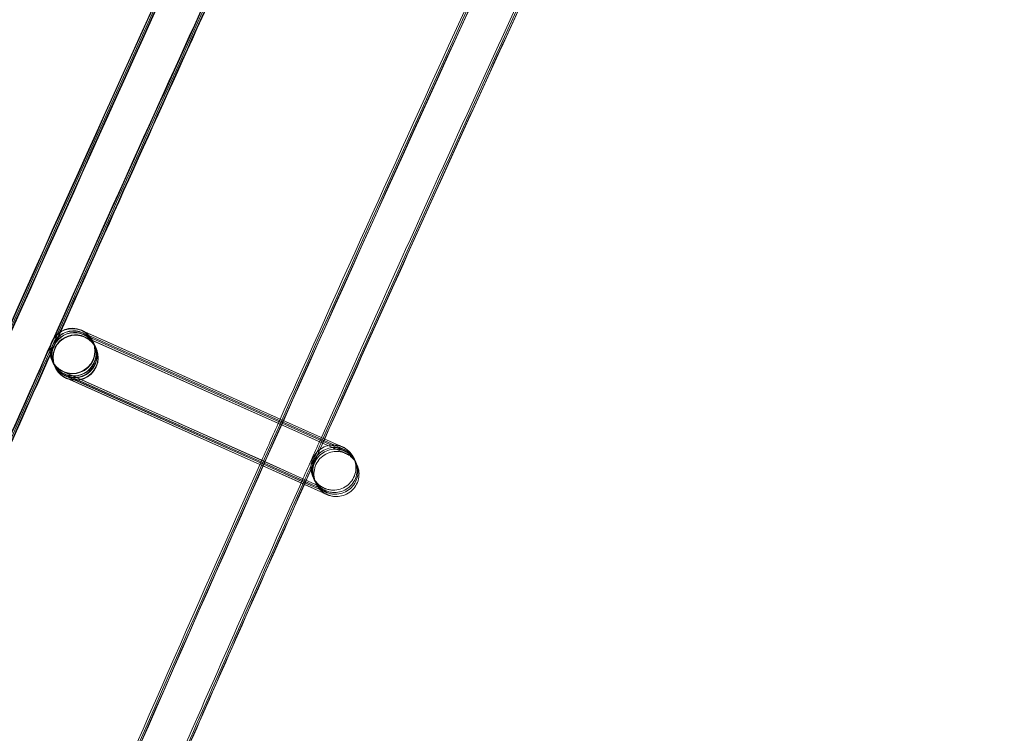
# Model space of a CAD drawing. Units: millimetres. Extents: x 1590 to 19120, y 1384 to 12555.
# Drawn here: x 2369 to 2457, y 7980 to 8043 of the extents above; entities that cross this region are included whole.
import ezdxf

# ---------------------------------------------------------------- set-up
doc = ezdxf.new("R2010")
doc.units = ezdxf.units.MM

# ---------------------------------------------------------------- blocks, each defined once
blk = doc.blocks.new('A$C75ff38e3')
at = {"color": 0, "linetype": 'Continuous', "lineweight": 0}
for p, q in [((-9339.583, 14257.779), (-9339.439, 14257.715)), ((-9317.001, 14247.692), (-9339.573, 14257.755)), ((-9339.484, 14257.569), (-9316.901, 14247.482)), ((-9316.901, 14247.481), (-9339.473, 14257.544)), ((-9339.439, 14257.715), (-9317.001, 14247.692)), ((-9339.413, 14257.42), (-9316.83, 14247.332)), ((-9316.831, 14247.332), (-9339.402, 14257.395)), ((-9339.313, 14257.209), (-9316.73, 14247.122)), ((-9316.731, 14247.121), (-9339.303, 14257.184)), ((-9338.596, 14256.819), (-9338.591, 14256.809)), ((-9338.579, 14256.784), (-9338.492, 14256.599)), ((-9338.48, 14256.573), (-9338.421, 14256.449)), ((-9338.409, 14256.424), (-9338.321, 14256.239)), ((-9338.309, 14256.213), (-9338.305, 14256.204)), ((-9342.211, 14255.107), (-9342.207, 14255.097)), ((-9342.195, 14255.072), (-9342.107, 14254.887)), ((-9342.095, 14254.862), (-9342.036, 14254.738)), ((-9342.024, 14254.712), (-9341.937, 14254.527)), ((-9341.925, 14254.502), (-9341.921, 14254.495)), ((-9341.921, 14254.495), (-9341.92, 14254.492)), ((-9341.215, 14254.127), (-9318.632, 14244.04)), ((-9323.608, 14246.257), (-9341.201, 14254.101)), ((-9341.115, 14253.917), (-9323.668, 14246.123)), ((-9323.67, 14246.119), (-9341.102, 14253.89)), ((-9341.044, 14253.767), (-9323.711, 14246.025)), ((-9323.713, 14246.021), (-9341.031, 14253.741)), ((-9340.945, 14253.557), (-9323.773, 14245.887)), ((-9323.775, 14245.882), (-9340.931, 14253.531)), ((-9319.824, 14244.12), (-9323.775, 14245.882)), ((-9323.773, 14245.887), (-9319.845, 14244.132)), ((-9319.784, 14244.269), (-9323.713, 14246.021)), ((-9323.711, 14246.025), (-9319.898, 14244.322)), ((-9319.855, 14244.418), (-9323.67, 14246.119)), ((-9323.668, 14246.123), (-9320.015, 14244.492)), ((-9319.955, 14244.629), (-9323.608, 14246.257)), ((-9320.015, 14244.492), (-9318.532, 14243.829)), ((-9318.63, 14244.038), (-9319.955, 14244.629)), ((-9319.898, 14244.322), (-9318.462, 14243.68)), ((-9318.53, 14243.828), (-9319.855, 14244.418)), ((-9319.845, 14244.132), (-9318.362, 14243.47)), ((-9318.36, 14243.468), (-9319.824, 14244.12)), ((-9318.46, 14243.678), (-9319.784, 14244.269))]:
    blk.add_line(p, q, dxfattribs=at)
blk.add_arc((-5284.964, 12448.002), 4059.249, 153.292868, 172.747803, dxfattribs=at)
for centre, major_axis, ratio, start_param, end_param in [((-9340.404, 14255.963), (1.808, 0.856), 1, 0.708892, 6.992077), ((-9340.399, 14255.953), (1.399, 1.43), 0.999902, 0.354653, 2.787354), ((-9340.387, 14255.928), (1.43, -1.398), 0.999902, 1.925034, 4.350768), ((-9340.299, 14255.743), (1.399, 1.43), 0.999902, 0.354653, 2.787354), ((-9340.287, 14255.717), (1.43, -1.398), 0.999902, 1.925034, 4.350768), ((-9340.229, 14255.593), (1.399, 1.43), 0.999902, 0.354653, 2.787354), ((-9340.217, 14255.568), (1.43, -1.398), 0.999902, 1.925034, 4.350768), ((-9340.129, 14255.383), (1.399, 1.43), 0.999902, 0.354653, 2.787354), ((-9340.117, 14255.357), (1.43, -1.398), 0.999902, 1.925034, 4.350768), ((-9340.112, 14255.348), (-1.808, -0.856), 1, -2.432701, 3.850484), ((-9340.387, 14255.928), (1.43, -1.398), 0.999902, 5.067042, 8.20822), ((-9340.287, 14255.717), (1.43, -1.398), 0.999902, 5.067042, 8.20822), ((-9340.217, 14255.568), (1.43, -1.398), 0.999902, 5.067042, 8.20822), ((-9340.117, 14255.357), (1.43, -1.398), 0.999902, 5.067042, 8.20822), ((-9340.229, 14255.593), (1.399, 1.43), 0.999902, 3.796255, 6.637839), ((-9340.299, 14255.743), (1.399, 1.43), 0.999902, 3.863951, 6.637839), ((-9340.129, 14255.383), (1.399, 1.43), 0.999902, 3.863951, 6.637839), ((-9340.399, 14255.953), (1.399, 1.43), 0.999902, 5.928947, 6.637839), ((-9340.399, 14255.953), (1.399, 1.43), 0.999902, 3.496246, 5.928947), ((-9340.399, 14255.953), (1.399, 1.43), 0.999902, 2.787354, 3.496246), ((-9340.387, 14255.928), (1.43, -1.398), 0.999902, 4.350768, 5.066627), ((-9340.299, 14255.743), (1.399, 1.43), 0.999902, 2.787354, 3.496246), ((-9340.287, 14255.717), (1.43, -1.398), 0.999902, 4.350768, 5.066627), ((-9340.229, 14255.593), (1.399, 1.43), 0.999902, 2.787354, 3.496246), ((-9340.217, 14255.568), (1.43, -1.398), 0.999902, 4.350768, 5.066627), ((-9340.129, 14255.383), (1.399, 1.43), 0.999902, 2.787354, 3.496246), ((-9340.117, 14255.357), (1.43, -1.398), 0.999902, 4.350768, 5.066627), ((-9340.387, 14255.928), (1.43, -1.398), 0.999902, 5.066627, 5.067042), ((-9340.299, 14255.743), (1.399, 1.43), 0.999902, 3.496246, 3.863951), ((-9340.287, 14255.717), (1.43, -1.398), 0.999902, 5.066627, 5.067042), ((-9340.229, 14255.593), (1.399, 1.43), 0.999902, 3.496246, 3.796255), ((-9340.217, 14255.568), (1.43, -1.398), 0.999902, 5.066627, 5.067042), ((-9340.129, 14255.383), (1.399, 1.43), 0.999902, 3.496246, 3.863951), ((-9340.117, 14255.357), (1.43, -1.398), 0.999902, 5.066627, 5.067042)]:
    blk.add_ellipse(centre, major_axis=major_axis, ratio=ratio, start_param=start_param, end_param=end_param, dxfattribs=at)
for points, knots in [([(-9694.531, 13018.476), (-9694.103, 13021.782), (-9693.671, 13025.087), (-9691.929, 13038.306), (-9690.589, 13048.216), (-9686.486, 13077.811), (-9683.624, 13097.482), (-9677.637, 13136.784), (-9674.512, 13156.415), (-9667.998, 13195.633), (-9664.609, 13215.22), (-9657.57, 13254.347), (-9653.919, 13273.887), (-9646.355, 13312.916), (-9642.442, 13332.405), (-9634.356, 13371.329), (-9630.182, 13390.764), (-9621.574, 13429.576), (-9617.14, 13448.953), (-9608.012, 13487.646), (-9603.318, 13506.962), (-9593.672, 13545.529), (-9588.719, 13564.781), (-9578.557, 13603.215), (-9573.346, 13622.398), (-9562.669, 13660.692), (-9557.202, 13679.804), (-9546.012, 13717.951), (-9540.289, 13736.988), (-9528.588, 13774.982), (-9522.61, 13793.94), (-9510.4, 13831.774), (-9504.168, 13850.65), (-9491.452, 13888.316), (-9484.968, 13907.107), (-9471.748, 13944.6), (-9465.012, 13963.302), (-9451.29, 14000.614), (-9444.304, 14019.224), (-9430.083, 14056.348), (-9422.847, 14074.863), (-9408.129, 14111.793), (-9400.646, 14130.209), (-9385.434, 14166.938), (-9377.705, 14185.252), (-9362.001, 14221.774), (-9354.027, 14239.983), (-9337.835, 14276.291), (-9329.617, 14294.391), (-9312.94, 14330.479), (-9304.48, 14348.467), (-9287.319, 14384.327), (-9278.619, 14402.2), (-9267.455, 14424.747), (-9265.103, 14429.476), (-9262.743, 14434.201)], [0, 0, 0, 0, 10.000006, 10.000006, 40.000177, 40.000177, 99.633166, 99.633166, 159.265487, 159.265487, 218.897808, 218.897808, 278.530129, 278.530129, 338.16245, 338.16245, 397.79477, 397.79477, 457.427091, 457.427091, 517.059412, 517.059412, 576.691733, 576.691733, 636.324054, 636.324054, 695.956375, 695.956375, 755.588696, 755.588696, 815.221017, 815.221017, 874.853337, 874.853337, 934.485658, 934.485658, 994.117979, 994.117979, 1053.7503, 1053.7503, 1113.382621, 1113.382621, 1173.014942, 1173.014942, 1232.647263, 1232.647263, 1292.279584, 1292.279584, 1351.911905, 1351.911905, 1411.544225, 1411.544225, 1471.176546, 1471.176546, 1487.020992, 1487.020992, 1487.020992, 1487.020992]), ([(-9694.441, 13018.472), (-9694.013, 13021.777), (-9693.581, 13025.083), (-9691.839, 13038.302), (-9690.499, 13048.212), (-9686.395, 13077.806), (-9683.532, 13097.478), (-9677.544, 13136.779), (-9674.418, 13156.41), (-9667.903, 13195.627), (-9664.513, 13215.215), (-9657.473, 13254.341), (-9653.821, 13273.881), (-9646.256, 13312.91), (-9642.343, 13332.399), (-9634.255, 13371.322), (-9630.08, 13390.758), (-9621.471, 13429.569), (-9617.036, 13448.946), (-9607.907, 13487.639), (-9603.213, 13506.955), (-9593.565, 13545.521), (-9588.612, 13564.773), (-9578.448, 13603.206), (-9573.237, 13622.39), (-9562.559, 13660.683), (-9557.091, 13679.795), (-9545.899, 13717.942), (-9540.176, 13736.979), (-9528.474, 13774.972), (-9522.495, 13793.93), (-9510.284, 13831.763), (-9504.052, 13850.639), (-9491.335, 13888.305), (-9484.849, 13907.096), (-9471.628, 13944.588), (-9464.892, 13963.29), (-9451.168, 14000.601), (-9444.182, 14019.211), (-9429.959, 14056.335), (-9422.723, 14074.849), (-9408.004, 14111.779), (-9400.52, 14130.195), (-9385.307, 14166.924), (-9377.577, 14185.238), (-9361.873, 14221.759), (-9353.898, 14239.967), (-9337.704, 14276.275), (-9329.486, 14294.375), (-9312.807, 14330.462), (-9304.346, 14348.45), (-9287.185, 14384.31), (-9278.484, 14402.182), (-9267.341, 14424.685), (-9265.011, 14429.37), (-9262.673, 14434.052)], [0, 0, 0, 0, 10.000006, 10.000006, 40.000177, 40.000177, 99.633166, 99.633166, 159.265487, 159.265487, 218.897808, 218.897808, 278.530129, 278.530129, 338.16245, 338.16245, 397.79477, 397.79477, 457.427091, 457.427091, 517.059412, 517.059412, 576.691733, 576.691733, 636.324054, 636.324054, 695.956375, 695.956375, 755.588696, 755.588696, 815.221017, 815.221017, 874.853337, 874.853337, 934.485658, 934.485658, 994.117979, 994.117979, 1053.7503, 1053.7503, 1113.382621, 1113.382621, 1173.014942, 1173.014942, 1232.647263, 1232.647263, 1292.279584, 1292.279584, 1351.911905, 1351.911905, 1411.544225, 1411.544225, 1471.176546, 1471.176546, 1486.875009, 1486.875009, 1486.875009, 1486.875009]), ([(-9694.352, 13018.467), (-9693.924, 13021.773), (-9693.492, 13025.078), (-9691.749, 13038.297), (-9690.408, 13048.207), (-9686.304, 13077.802), (-9683.44, 13097.473), (-9677.451, 13136.774), (-9674.324, 13156.405), (-9667.807, 13195.622), (-9664.418, 13215.209), (-9657.376, 13254.336), (-9653.723, 13273.875), (-9646.157, 13312.904), (-9642.243, 13332.393), (-9634.154, 13371.316), (-9629.979, 13390.751), (-9621.368, 13429.562), (-9616.933, 13448.939), (-9607.802, 13487.632), (-9603.107, 13506.947), (-9593.459, 13545.514), (-9588.505, 13564.765), (-9578.34, 13603.198), (-9573.128, 13622.381), (-9562.448, 13660.675), (-9556.98, 13679.786), (-9545.787, 13717.933), (-9540.063, 13736.969), (-9528.359, 13774.962), (-9522.38, 13793.92), (-9510.168, 13831.753), (-9503.935, 13850.629), (-9491.217, 13888.294), (-9484.731, 13907.085), (-9471.508, 13944.576), (-9464.771, 13963.278), (-9451.047, 14000.589), (-9444.059, 14019.199), (-9429.836, 14056.322), (-9422.599, 14074.836), (-9407.879, 14111.765), (-9400.395, 14130.181), (-9385.18, 14166.909), (-9377.45, 14185.223), (-9361.744, 14221.744), (-9353.768, 14239.952), (-9337.574, 14276.259), (-9329.355, 14294.358), (-9312.675, 14330.445), (-9304.213, 14348.432), (-9287.051, 14384.292), (-9278.349, 14402.164), (-9267.227, 14424.623), (-9264.919, 14429.265), (-9262.602, 14433.902)], [0, 0, 0, 0, 10.000006, 10.000006, 40.000177, 40.000177, 99.633166, 99.633166, 159.265487, 159.265487, 218.897808, 218.897808, 278.530129, 278.530129, 338.16245, 338.16245, 397.79477, 397.79477, 457.427091, 457.427091, 517.059412, 517.059412, 576.691733, 576.691733, 636.324054, 636.324054, 695.956375, 695.956375, 755.588696, 755.588696, 815.221017, 815.221017, 874.853337, 874.853337, 934.485658, 934.485658, 994.117979, 994.117979, 1053.7503, 1053.7503, 1113.382621, 1113.382621, 1173.014942, 1173.014942, 1232.647263, 1232.647263, 1292.279584, 1292.279584, 1351.911905, 1351.911905, 1411.544225, 1411.544225, 1471.176546, 1471.176546, 1486.729026, 1486.729026, 1486.729026, 1486.729026]), ([(-9694.315, 13018.465), (-9693.887, 13021.771), (-9693.455, 13025.076), (-9691.712, 13038.295), (-9690.371, 13048.205), (-9686.266, 13077.8), (-9683.402, 13097.471), (-9677.412, 13136.772), (-9674.285, 13156.403), (-9667.768, 13195.62), (-9664.378, 13215.207), (-9657.336, 13254.333), (-9653.683, 13273.873), (-9646.116, 13312.901), (-9642.202, 13332.39), (-9634.112, 13371.313), (-9629.937, 13390.748), (-9621.326, 13429.559), (-9616.89, 13448.936), (-9607.759, 13487.629), (-9603.064, 13506.944), (-9593.415, 13545.511), (-9588.461, 13564.762), (-9578.295, 13603.195), (-9573.083, 13622.378), (-9562.403, 13660.671), (-9556.934, 13679.782), (-9545.741, 13717.929), (-9540.016, 13736.965), (-9528.312, 13774.958), (-9522.333, 13793.916), (-9510.12, 13831.748), (-9503.887, 13850.624), (-9491.168, 13888.29), (-9484.682, 13907.08), (-9471.459, 13944.571), (-9464.722, 13963.273), (-9450.997, 14000.584), (-9444.009, 14019.193), (-9429.785, 14056.316), (-9422.548, 14074.831), (-9407.827, 14111.76), (-9400.343, 14130.175), (-9385.128, 14166.903), (-9377.397, 14185.217), (-9361.691, 14221.737), (-9353.715, 14239.945), (-9337.52, 14276.252), (-9329.3, 14294.352), (-9312.62, 14330.438), (-9304.159, 14348.425), (-9286.995, 14384.285), (-9278.293, 14402.157), (-9267.18, 14424.598), (-9264.881, 14429.221), (-9262.573, 14433.841)], [0, 0, 0, 0, 10.000006, 10.000006, 40.000177, 40.000177, 99.633166, 99.633166, 159.265487, 159.265487, 218.897808, 218.897808, 278.530129, 278.530129, 338.16245, 338.16245, 397.79477, 397.79477, 457.427091, 457.427091, 517.059412, 517.059412, 576.691733, 576.691733, 636.324054, 636.324054, 695.956375, 695.956375, 755.588696, 755.588696, 815.221017, 815.221017, 874.853337, 874.853337, 934.485658, 934.485658, 994.117979, 994.117979, 1053.7503, 1053.7503, 1113.382621, 1113.382621, 1173.014942, 1173.014942, 1232.647263, 1232.647263, 1292.279584, 1292.279584, 1351.911905, 1351.911905, 1411.544225, 1411.544225, 1471.176546, 1471.176546, 1486.668827, 1486.668827, 1486.668827, 1486.668827]), ([(-9693.172, 13029.156), (-9691.897, 13038.816), (-9690.591, 13048.472), (-9686.524, 13077.813), (-9683.662, 13097.484), (-9677.676, 13136.786), (-9674.55, 13156.417), (-9668.037, 13195.635), (-9664.649, 13215.222), (-9657.61, 13254.349), (-9653.959, 13273.889), (-9646.396, 13312.918), (-9642.484, 13332.408), (-9634.398, 13371.331), (-9630.224, 13390.767), (-9621.616, 13429.579), (-9617.182, 13448.956), (-9608.055, 13487.649), (-9603.362, 13506.965), (-9593.716, 13545.532), (-9588.764, 13564.784), (-9578.602, 13603.218), (-9573.391, 13622.401), (-9562.715, 13660.696), (-9557.248, 13679.807), (-9546.058, 13717.955), (-9540.335, 13736.992), (-9528.635, 13774.986), (-9522.657, 13793.944), (-9510.448, 13831.778), (-9504.217, 13850.654), (-9491.501, 13888.321), (-9485.017, 13907.112), (-9471.797, 13944.604), (-9465.062, 13963.307), (-9451.34, 14000.619), (-9444.354, 14019.229), (-9430.134, 14056.353), (-9422.898, 14074.868), (-9408.181, 14111.799), (-9400.698, 14130.215), (-9385.487, 14166.944), (-9377.758, 14185.258), (-9362.055, 14221.781), (-9354.08, 14239.989), (-9337.889, 14276.298), (-9329.671, 14294.398), (-9312.994, 14330.486), (-9304.534, 14348.474), (-9287.375, 14384.335), (-9278.674, 14402.208), (-9268.48, 14422.798), (-9267.102, 14425.574), (-9265.722, 14428.347)], [10.768554, 10.768554, 10.768554, 10.768554, 40.000177, 40.000177, 99.633166, 99.633166, 159.265487, 159.265487, 218.897808, 218.897808, 278.530129, 278.530129, 338.16245, 338.16245, 397.79477, 397.79477, 457.427091, 457.427091, 517.059412, 517.059412, 576.691733, 576.691733, 636.324054, 636.324054, 695.956375, 695.956375, 755.588696, 755.588696, 815.221017, 815.221017, 874.853337, 874.853337, 934.485658, 934.485658, 994.117979, 994.117979, 1053.7503, 1053.7503, 1113.382621, 1113.382621, 1173.014942, 1173.014942, 1232.647263, 1232.647263, 1292.279584, 1292.279584, 1351.911905, 1351.911905, 1411.544225, 1411.544225, 1471.176546, 1471.176546, 1480.471725, 1480.471725, 1480.471725, 1480.471725]), ([(-9669.095, 13017.227), (-9668.666, 13020.533), (-9668.232, 13023.838), (-9666.484, 13037.056), (-9665.139, 13046.966), (-9661.028, 13076.502), (-9658.164, 13096.116), (-9652.172, 13135.302), (-9649.044, 13154.875), (-9642.525, 13193.977), (-9639.134, 13213.506), (-9632.09, 13252.517), (-9628.436, 13271.999), (-9620.868, 13310.911), (-9616.953, 13330.342), (-9608.861, 13369.149), (-9604.685, 13388.525), (-9596.072, 13427.22), (-9591.636, 13446.539), (-9582.503, 13485.114), (-9577.807, 13504.371), (-9568.156, 13542.82), (-9563.202, 13562.012), (-9553.035, 13600.327), (-9547.822, 13619.451), (-9537.141, 13657.627), (-9531.671, 13676.679), (-9520.477, 13714.707), (-9514.752, 13733.683), (-9503.047, 13771.557), (-9497.067, 13790.455), (-9484.854, 13828.169), (-9478.62, 13846.984), (-9465.9, 13884.53), (-9459.414, 13903.26), (-9446.191, 13940.631), (-9439.453, 13959.272), (-9425.728, 13996.462), (-9418.74, 14015.011), (-9404.516, 14052.012), (-9397.279, 14070.466), (-9382.558, 14107.272), (-9375.074, 14125.627), (-9359.859, 14162.232), (-9352.129, 14180.484), (-9336.423, 14216.881), (-9328.447, 14235.028), (-9312.253, 14271.21), (-9304.034, 14289.248), (-9287.355, 14325.209), (-9278.894, 14343.135), (-9261.733, 14378.869), (-9253.032, 14396.678), (-9242.822, 14417.224), (-9241.429, 14420.019), (-9240.034, 14422.812)], [0, 0, 0, 0, 10.000006, 10.000006, 40.000179, 40.000179, 99.462951, 99.462951, 158.925054, 158.925054, 218.387157, 218.387157, 277.84926, 277.84926, 337.311363, 337.311363, 396.773466, 396.773466, 456.235569, 456.235569, 515.697672, 515.697672, 575.159775, 575.159775, 634.621878, 634.621878, 694.083981, 694.083981, 753.546084, 753.546084, 813.008187, 813.008187, 872.47029, 872.47029, 931.932393, 931.932393, 991.394496, 991.394496, 1050.856599, 1050.856599, 1110.318702, 1110.318702, 1169.780805, 1169.780805, 1229.242908, 1229.242908, 1288.705011, 1288.705011, 1348.167114, 1348.167114, 1407.629217, 1407.629217, 1467.09132, 1467.09132, 1476.457881, 1476.457881, 1476.457881, 1476.457881]), ([(-9669.008, 13017.411), (-9668.578, 13020.717), (-9668.145, 13024.022), (-9666.395, 13037.24), (-9665.049, 13047.149), (-9660.934, 13076.685), (-9658.068, 13096.299), (-9652.071, 13135.485), (-9648.94, 13155.058), (-9642.417, 13194.16), (-9639.023, 13213.689), (-9631.974, 13252.699), (-9628.318, 13272.181), (-9620.745, 13311.093), (-9616.828, 13330.524), (-9608.732, 13369.331), (-9604.553, 13388.707), (-9595.936, 13427.401), (-9591.497, 13446.72), (-9582.359, 13485.295), (-9577.661, 13504.552), (-9568.006, 13543), (-9563.049, 13562.192), (-9552.877, 13600.507), (-9547.662, 13619.631), (-9536.976, 13657.805), (-9531.504, 13676.857), (-9520.305, 13714.884), (-9514.578, 13733.861), (-9502.868, 13771.734), (-9496.886, 13790.632), (-9484.668, 13828.344), (-9478.432, 13847.159), (-9465.708, 13884.704), (-9459.219, 13903.434), (-9445.991, 13940.804), (-9439.251, 13959.445), (-9425.522, 13996.633), (-9418.532, 14015.182), (-9404.303, 14052.182), (-9397.064, 14070.635), (-9382.339, 14107.441), (-9374.852, 14125.795), (-9359.633, 14162.399), (-9351.9, 14180.65), (-9336.19, 14217.046), (-9328.212, 14235.192), (-9312.014, 14271.374), (-9303.793, 14289.41), (-9287.109, 14325.371), (-9278.646, 14343.295), (-9261.48, 14379.028), (-9252.777, 14396.837), (-9242.638, 14417.233), (-9241.32, 14419.879), (-9239.999, 14422.524)], [0, 0, 0, 0, 10.000006, 10.000006, 40.000179, 40.000179, 99.463979, 99.463979, 158.927109, 158.927109, 218.39024, 218.39024, 277.853371, 277.853371, 337.316502, 337.316502, 396.779633, 396.779633, 456.242763, 456.242763, 515.705894, 515.705894, 575.169025, 575.169025, 634.632156, 634.632156, 694.095287, 694.095287, 753.558417, 753.558417, 813.021548, 813.021548, 872.484679, 872.484679, 931.94781, 931.94781, 991.410941, 991.410941, 1050.874071, 1050.874071, 1110.337202, 1110.337202, 1169.800333, 1169.800333, 1229.263464, 1229.263464, 1288.726595, 1288.726595, 1348.189725, 1348.189725, 1407.652856, 1407.652856, 1467.115987, 1467.115987, 1475.984632, 1475.984632, 1475.984632, 1475.984632]), ([(-9669.006, 13017.223), (-9668.576, 13020.529), (-9668.143, 13023.834), (-9666.394, 13037.052), (-9665.049, 13046.961), (-9660.937, 13076.497), (-9658.072, 13096.111), (-9652.079, 13135.297), (-9648.95, 13154.87), (-9642.43, 13193.972), (-9639.038, 13213.501), (-9631.993, 13252.511), (-9628.338, 13271.993), (-9620.769, 13310.905), (-9616.853, 13330.336), (-9608.76, 13369.142), (-9604.583, 13388.519), (-9595.969, 13427.213), (-9591.532, 13446.532), (-9582.398, 13485.106), (-9577.702, 13504.364), (-9568.05, 13542.812), (-9563.094, 13562.004), (-9552.926, 13600.319), (-9547.713, 13619.443), (-9537.03, 13657.618), (-9531.56, 13676.67), (-9520.364, 13714.697), (-9514.639, 13733.674), (-9502.933, 13771.548), (-9496.952, 13790.445), (-9484.737, 13828.158), (-9478.503, 13846.974), (-9465.782, 13884.519), (-9459.295, 13903.249), (-9446.071, 13940.619), (-9439.332, 13959.26), (-9425.606, 13996.449), (-9418.618, 14014.998), (-9404.392, 14051.999), (-9397.155, 14070.452), (-9382.433, 14107.258), (-9374.948, 14125.613), (-9359.732, 14162.217), (-9352.001, 14180.469), (-9336.294, 14216.866), (-9328.318, 14235.012), (-9312.123, 14271.194), (-9303.903, 14289.231), (-9287.223, 14325.192), (-9278.761, 14343.117), (-9261.598, 14378.851), (-9252.897, 14396.66), (-9242.708, 14417.162), (-9241.337, 14419.913), (-9239.963, 14422.663)], [0, 0, 0, 0, 10.000006, 10.000006, 40.000179, 40.000179, 99.462951, 99.462951, 158.925054, 158.925054, 218.387157, 218.387157, 277.84926, 277.84926, 337.311363, 337.311363, 396.773466, 396.773466, 456.235569, 456.235569, 515.697672, 515.697672, 575.159775, 575.159775, 634.621878, 634.621878, 694.083981, 694.083981, 753.546084, 753.546084, 813.008187, 813.008187, 872.47029, 872.47029, 931.932393, 931.932393, 991.394496, 991.394496, 1050.856599, 1050.856599, 1110.318702, 1110.318702, 1169.780805, 1169.780805, 1229.242908, 1229.242908, 1288.705011, 1288.705011, 1348.167114, 1348.167114, 1407.629217, 1407.629217, 1467.09132, 1467.09132, 1476.311893, 1476.311893, 1476.311893, 1476.311893]), ([(-9322.524, 14300.292), (-9324.281, 14296.465), (-9326.032, 14292.635), (-9332.6, 14278.218), (-9337.38, 14267.614), (-9342.118, 14256.992)], [146.577866, 146.577866, 146.577866, 146.577866, 159.211813, 159.211813, 194.105194, 194.105194, 194.105194, 194.105194]), ([(-9322.571, 14300.065), (-9324.303, 14296.293), (-9326.028, 14292.518), (-9332.527, 14278.252), (-9337.265, 14267.743), (-9341.962, 14257.217)], [146.760609, 146.760609, 146.760609, 146.760609, 159.211813, 159.211813, 193.791601, 193.791601, 193.791601, 193.791601]), ([(-9322.592, 14299.717), (-9324.292, 14296.011), (-9325.988, 14292.303), (-9332.394, 14278.239), (-9337.071, 14267.868), (-9341.707, 14257.48)], [146.978973, 146.978973, 146.978973, 146.978973, 159.211813, 159.211813, 193.340555, 193.340555, 193.340555, 193.340555]), ([(-9322.569, 14299.465), (-9324.253, 14295.793), (-9325.933, 14292.119), (-9332.278, 14278.191), (-9336.909, 14267.922), (-9341.501, 14257.635)], [147.092583, 147.092583, 147.092583, 147.092583, 159.211813, 159.211813, 193.006915, 193.006915, 193.006915, 193.006915]), ([(-9322.552, 14299.375), (-9324.233, 14295.713), (-9325.908, 14292.048), (-9332.232, 14278.167), (-9336.846, 14267.934), (-9341.422, 14257.684)], [147.12368, 147.12368, 147.12368, 147.12368, 159.211813, 159.211813, 192.886039, 192.886039, 192.886039, 192.886039]), ([(-9321.977, 14249.915), (-9321.496, 14250.991), (-9321.016, 14252.066), (-9315.042, 14265.415), (-9309.493, 14277.664), (-9303.889, 14289.887)], [1285.170742, 1285.170742, 1285.170742, 1285.170742, 1288.705011, 1288.705011, 1329.044884, 1329.044884, 1329.044884, 1329.044884]), ([(-9300.254, 14288.217), (-9301.835, 14284.768), (-9303.412, 14281.318), (-9309.467, 14268.022), (-9313.914, 14258.161), (-9318.324, 14248.284)], [147.491306, 147.491306, 147.491306, 147.491306, 158.871226, 158.871226, 191.322392, 191.322392, 191.322392, 191.322392]), ([(-9300.155, 14288.006), (-9301.736, 14284.558), (-9303.312, 14281.108), (-9309.346, 14267.857), (-9313.773, 14258.042), (-9318.163, 14248.211)], [147.491306, 147.491306, 147.491306, 147.491306, 158.871226, 158.871226, 191.170717, 191.170717, 191.170717, 191.170717]), ([(-9300.084, 14287.857), (-9301.665, 14284.409), (-9303.242, 14280.958), (-9309.261, 14267.74), (-9313.673, 14257.958), (-9318.048, 14248.16)], [147.491306, 147.491306, 147.491306, 147.491306, 158.871226, 158.871226, 191.063327, 191.063327, 191.063327, 191.063327]), ([(-9300.123, 14287.71), (-9301.703, 14284.264), (-9303.279, 14280.816), (-9309.277, 14267.643), (-9313.67, 14257.905), (-9318.026, 14248.15)], [147.50035, 147.50035, 147.50035, 147.50035, 158.873283, 158.873283, 190.922343, 190.922343, 190.922343, 190.922343]), ([(-9342.315, 14256.551), (-9345.605, 14249.175), (-9348.874, 14241.79), (-9355.276, 14227.22), (-9358.411, 14220.036), (-9361.526, 14212.843)], [194.588027, 194.588027, 194.588027, 194.588027, 218.817297, 218.817297, 242.33139, 242.33139, 242.33139, 242.33139]), ([(-9342.378, 14256.284), (-9345.636, 14248.976), (-9348.875, 14241.659), (-9355.195, 14227.278), (-9358.277, 14220.213), (-9361.342, 14213.14)], [194.812956, 194.812956, 194.812956, 194.812956, 218.817297, 218.817297, 241.94068, 241.94068, 241.94068, 241.94068]), ([(-9342.403, 14255.919), (-9345.629, 14248.683), (-9348.836, 14241.438), (-9355.061, 14227.272), (-9358.081, 14220.351), (-9361.084, 14213.423)], [195.049001, 195.049001, 195.049001, 195.049001, 218.817297, 218.817297, 241.469771, 241.469771, 241.469771, 241.469771]), ([(-9342.381, 14255.662), (-9345.591, 14248.462), (-9348.781, 14241.253), (-9354.945, 14227.227), (-9357.92, 14220.41), (-9360.878, 14213.586)], [195.167652, 195.167652, 195.167652, 195.167652, 218.817297, 218.817297, 241.129254, 241.129254, 241.129254, 241.129254]), ([(-9342.365, 14255.571), (-9345.57, 14248.381), (-9348.757, 14241.182), (-9354.899, 14227.203), (-9357.858, 14220.424), (-9360.8, 14213.638)], [195.199877, 195.199877, 195.199877, 195.199877, 218.817297, 218.817297, 241.006404, 241.006404, 241.006404, 241.006404]), ([(-9317.001, 14247.692), (-9316.791, 14247.598), (-9316.633, 14247.528), (-9316.497, 14247.467), (-9316.466, 14247.453), (-9316.452, 14247.447), (-9316.45, 14247.446), (-9316.45, 14247.446), (-9316.45, 14247.446), (-9316.451, 14247.446), (-9316.451, 14247.447), (-9316.454, 14247.448), (-9316.456, 14247.448), (-9316.46, 14247.45), (-9316.462, 14247.451), (-9316.467, 14247.453), (-9316.469, 14247.454), (-9316.476, 14247.457), (-9316.479, 14247.459), (-9316.491, 14247.464), (-9316.501, 14247.468), (-9316.53, 14247.479), (-9316.55, 14247.487), (-9316.603, 14247.506), (-9316.636, 14247.517), (-9316.771, 14247.558), (-9316.875, 14247.581), (-9317.187, 14247.624), (-9317.402, 14247.62), (-9317.818, 14247.544), (-9318.023, 14247.472), (-9318.396, 14247.269), (-9318.569, 14247.135), (-9318.859, 14246.825), (-9318.98, 14246.644), (-9319.158, 14246.258), (-9319.216, 14246.048), (-9319.264, 14245.626), (-9319.253, 14245.408), (-9319.165, 14244.993), (-9319.087, 14244.79), (-9318.873, 14244.423), (-9318.735, 14244.254), (-9318.496, 14244.044), (-9318.412, 14243.981), (-9318.278, 14243.896), (-9318.233, 14243.87), (-9318.173, 14243.838), (-9318.159, 14243.831), (-9318.137, 14243.82), (-9318.129, 14243.816), (-9318.118, 14243.811), (-9318.113, 14243.809), (-9318.106, 14243.805), (-9318.103, 14243.804), (-9318.094, 14243.8), (-9318.091, 14243.798), (-9318.084, 14243.795), (-9318.082, 14243.794), (-9318.08, 14243.794), (-9318.08, 14243.793), (-9318.08, 14243.793)], [0, 0, 0, 0, 1.295336, 1.295336, 1.922854, 1.922854, 2.050266, 2.050266, 2.067893, 2.067893, 2.122284, 2.122284, 2.163143, 2.163143, 2.183553, 2.183553, 2.199628, 2.199628, 2.215756, 2.215756, 2.24838, 2.24838, 2.312752, 2.312752, 2.417989, 2.417989, 2.734413, 2.734413, 3.364234, 3.364234, 4.001641, 4.001641, 4.638907, 4.638907, 5.27618, 5.27618, 5.913453, 5.913453, 6.550726, 6.550726, 7.187999, 7.187999, 7.825271, 7.825271, 8.140783, 8.140783, 8.298551, 8.298551, 8.345989, 8.345989, 8.372905, 8.372905, 8.388981, 8.388981, 8.405109, 8.405109, 8.437732, 8.437732, 8.50214, 8.50214, 8.549966, 8.549966, 8.549966, 8.549966]), ([(-9316.901, 14247.481), (-9316.691, 14247.387), (-9316.534, 14247.317), (-9316.397, 14247.256), (-9316.367, 14247.243), (-9316.352, 14247.236), (-9316.35, 14247.235), (-9316.35, 14247.235), (-9316.351, 14247.235), (-9316.351, 14247.236), (-9316.351, 14247.236), (-9316.354, 14247.237), (-9316.356, 14247.238), (-9316.36, 14247.24), (-9316.362, 14247.241), (-9316.367, 14247.243), (-9316.37, 14247.244), (-9316.376, 14247.246), (-9316.38, 14247.248), (-9316.392, 14247.253), (-9316.401, 14247.257), (-9316.43, 14247.268), (-9316.45, 14247.276), (-9316.503, 14247.295), (-9316.537, 14247.307), (-9316.671, 14247.347), (-9316.775, 14247.37), (-9317.087, 14247.413), (-9317.302, 14247.409), (-9317.718, 14247.334), (-9317.924, 14247.261), (-9318.297, 14247.058), (-9318.469, 14246.924), (-9318.759, 14246.614), (-9318.88, 14246.433), (-9319.058, 14246.047), (-9319.117, 14245.838), (-9319.164, 14245.415), (-9319.154, 14245.198), (-9319.066, 14244.782), (-9318.987, 14244.579), (-9318.773, 14244.212), (-9318.635, 14244.044), (-9318.397, 14243.834), (-9318.312, 14243.77), (-9318.179, 14243.686), (-9318.133, 14243.659), (-9318.073, 14243.628), (-9318.059, 14243.62), (-9318.037, 14243.61), (-9318.029, 14243.606), (-9318.018, 14243.6), (-9318.014, 14243.598), (-9318.006, 14243.595), (-9318.003, 14243.593), (-9317.995, 14243.589), (-9317.991, 14243.588), (-9317.984, 14243.584), (-9317.982, 14243.584), (-9317.981, 14243.583), (-9317.98, 14243.583), (-9317.98, 14243.583)], [0, 0, 0, 0, 1.295336, 1.295336, 1.922854, 1.922854, 2.050266, 2.050266, 2.067893, 2.067893, 2.122284, 2.122284, 2.163143, 2.163143, 2.183553, 2.183553, 2.199628, 2.199628, 2.215756, 2.215756, 2.24838, 2.24838, 2.312752, 2.312752, 2.417989, 2.417989, 2.734413, 2.734413, 3.364234, 3.364234, 4.001641, 4.001641, 4.638907, 4.638907, 5.27618, 5.27618, 5.913453, 5.913453, 6.550726, 6.550726, 7.187999, 7.187999, 7.825271, 7.825271, 8.140783, 8.140783, 8.298551, 8.298551, 8.345989, 8.345989, 8.372905, 8.372905, 8.388981, 8.388981, 8.405109, 8.405109, 8.437732, 8.437732, 8.50214, 8.50214, 8.549966, 8.549966, 8.549966, 8.549966]), ([(-9317.001, 14247.692), (-9316.789, 14247.598), (-9316.631, 14247.527), (-9316.492, 14247.465), (-9316.462, 14247.452), (-9316.438, 14247.441), (-9316.435, 14247.439), (-9316.425, 14247.435), (-9316.423, 14247.434), (-9316.413, 14247.429), (-9316.41, 14247.428), (-9316.403, 14247.425), (-9316.399, 14247.423), (-9316.388, 14247.418), (-9316.379, 14247.413), (-9316.351, 14247.399), (-9316.331, 14247.389), (-9316.285, 14247.365), (-9316.257, 14247.349), (-9316.148, 14247.284), (-9316.069, 14247.229), (-9315.833, 14247.039), (-9315.691, 14246.88), (-9315.461, 14246.528), (-9315.373, 14246.329), (-9315.264, 14245.918), (-9315.243, 14245.701), (-9315.27, 14245.277), (-9315.318, 14245.065), (-9315.476, 14244.671), (-9315.589, 14244.484), (-9315.863, 14244.16), (-9316.029, 14244.018), (-9316.391, 14243.797), (-9316.593, 14243.714), (-9317.007, 14243.618), (-9317.224, 14243.603), (-9317.54, 14243.632), (-9317.645, 14243.65), (-9317.798, 14243.689), (-9317.849, 14243.704), (-9317.917, 14243.728), (-9317.936, 14243.734), (-9317.968, 14243.747), (-9317.982, 14243.752), (-9318.002, 14243.76), (-9318.008, 14243.762), (-9318.019, 14243.767), (-9318.023, 14243.768), (-9318.03, 14243.772), (-9318.034, 14243.773), (-9318.042, 14243.777), (-9318.046, 14243.778), (-9318.054, 14243.782), (-9318.057, 14243.783), (-9318.064, 14243.786), (-9318.067, 14243.787), (-9318.081, 14243.794), (-9318.095, 14243.8), (-9318.174, 14243.835), (-9318.285, 14243.884), (-9318.498, 14243.979), (-9318.561, 14244.007), (-9318.63, 14244.038)], [0, 0, 0, 0, 1.298994, 1.298994, 1.93292, 1.93292, 2.110364, 2.110364, 2.177099, 2.177099, 2.201346, 2.201346, 2.217503, 2.217503, 2.250331, 2.250331, 2.315006, 2.315006, 2.410169, 2.410169, 2.696158, 2.696158, 3.319673, 3.319673, 3.957231, 3.957231, 4.594492, 4.594492, 5.231765, 5.231765, 5.869038, 5.869038, 6.506311, 6.506311, 7.143584, 7.143584, 7.780857, 7.780857, 8.096382, 8.096382, 8.255115, 8.255115, 8.314614, 8.314614, 8.359314, 8.359314, 8.381124, 8.381124, 8.397249, 8.397249, 8.413412, 8.413412, 8.446004, 8.446004, 8.510442, 8.510442, 8.638654, 8.638654, 9.02341, 9.02341, 10.18899, 10.18899, 10.612611, 10.612611, 10.612611, 10.612611]), ([(-9316.901, 14247.482), (-9316.69, 14247.387), (-9316.532, 14247.317), (-9316.392, 14247.254), (-9316.362, 14247.241), (-9316.339, 14247.23), (-9316.335, 14247.229), (-9316.326, 14247.224), (-9316.323, 14247.223), (-9316.313, 14247.219), (-9316.31, 14247.217), (-9316.303, 14247.214), (-9316.3, 14247.212), (-9316.288, 14247.207), (-9316.279, 14247.202), (-9316.251, 14247.189), (-9316.232, 14247.179), (-9316.185, 14247.154), (-9316.157, 14247.138), (-9316.048, 14247.073), (-9315.969, 14247.019), (-9315.734, 14246.828), (-9315.591, 14246.67), (-9315.449, 14246.453), (-9315.423, 14246.408), (-9315.398, 14246.363)], [0, 0, 0, 0, 1.298994, 1.298994, 1.93292, 1.93292, 2.110364, 2.110364, 2.177099, 2.177099, 2.201346, 2.201346, 2.217503, 2.217503, 2.250331, 2.250331, 2.315006, 2.315006, 2.410169, 2.410169, 2.696158, 2.696158, 3.319673, 3.319673, 3.473794, 3.473794, 3.473794, 3.473794]), ([(-9316.831, 14247.332), (-9316.621, 14247.238), (-9316.463, 14247.168), (-9316.327, 14247.107), (-9316.296, 14247.093), (-9316.282, 14247.087), (-9316.28, 14247.086), (-9316.28, 14247.086), (-9316.28, 14247.086), (-9316.28, 14247.086), (-9316.281, 14247.087), (-9316.284, 14247.088), (-9316.285, 14247.089), (-9316.29, 14247.091), (-9316.292, 14247.091), (-9316.297, 14247.094), (-9316.299, 14247.095), (-9316.305, 14247.097), (-9316.309, 14247.099), (-9316.321, 14247.104), (-9316.331, 14247.108), (-9316.36, 14247.119), (-9316.38, 14247.127), (-9316.433, 14247.146), (-9316.466, 14247.157), (-9316.6, 14247.198), (-9316.704, 14247.221), (-9317.017, 14247.264), (-9317.232, 14247.26), (-9317.647, 14247.185), (-9317.853, 14247.112), (-9318.226, 14246.909), (-9318.398, 14246.775), (-9318.688, 14246.465), (-9318.81, 14246.284), (-9318.988, 14245.898), (-9319.046, 14245.688), (-9319.093, 14245.266), (-9319.083, 14245.049), (-9318.995, 14244.633), (-9318.917, 14244.43), (-9318.703, 14244.063), (-9318.564, 14243.895), (-9318.326, 14243.684), (-9318.241, 14243.621), (-9318.108, 14243.537), (-9318.062, 14243.51), (-9318.002, 14243.478), (-9317.988, 14243.471), (-9317.967, 14243.46), (-9317.959, 14243.457), (-9317.947, 14243.451), (-9317.943, 14243.449), (-9317.936, 14243.446), (-9317.932, 14243.444), (-9317.924, 14243.44), (-9317.921, 14243.438), (-9317.913, 14243.435), (-9317.912, 14243.434), (-9317.91, 14243.434), (-9317.91, 14243.434), (-9317.91, 14243.434)], [0, 0, 0, 0, 1.295336, 1.295336, 1.922854, 1.922854, 2.050266, 2.050266, 2.067893, 2.067893, 2.122284, 2.122284, 2.163143, 2.163143, 2.183553, 2.183553, 2.199628, 2.199628, 2.215756, 2.215756, 2.24838, 2.24838, 2.312752, 2.312752, 2.417989, 2.417989, 2.734413, 2.734413, 3.364234, 3.364234, 4.001641, 4.001641, 4.638907, 4.638907, 5.27618, 5.27618, 5.913453, 5.913453, 6.550726, 6.550726, 7.187999, 7.187999, 7.825271, 7.825271, 8.140783, 8.140783, 8.298551, 8.298551, 8.345989, 8.345989, 8.372905, 8.372905, 8.388981, 8.388981, 8.405109, 8.405109, 8.437732, 8.437732, 8.50214, 8.50214, 8.549966, 8.549966, 8.549966, 8.549966]), ([(-9316.731, 14247.121), (-9316.521, 14247.027), (-9316.363, 14246.957), (-9316.227, 14246.896), (-9316.196, 14246.883), (-9316.182, 14246.876), (-9316.18, 14246.876), (-9316.18, 14246.876), (-9316.18, 14246.876), (-9316.18, 14246.876), (-9316.181, 14246.876), (-9316.184, 14246.877), (-9316.185, 14246.878), (-9316.19, 14246.88), (-9316.192, 14246.881), (-9316.197, 14246.883), (-9316.199, 14246.884), (-9316.206, 14246.887), (-9316.209, 14246.888), (-9316.221, 14246.893), (-9316.231, 14246.897), (-9316.26, 14246.909), (-9316.28, 14246.916), (-9316.333, 14246.936), (-9316.366, 14246.947), (-9316.501, 14246.988), (-9316.604, 14247.01), (-9316.917, 14247.054), (-9317.132, 14247.049), (-9317.548, 14246.974), (-9317.753, 14246.901), (-9318.126, 14246.698), (-9318.298, 14246.565), (-9318.589, 14246.254), (-9318.71, 14246.073), (-9318.888, 14245.688), (-9318.946, 14245.478), (-9318.994, 14245.056), (-9318.983, 14244.838), (-9318.895, 14244.422), (-9318.817, 14244.219), (-9318.603, 14243.852), (-9318.464, 14243.684), (-9318.226, 14243.474), (-9318.142, 14243.41), (-9318.008, 14243.326), (-9317.963, 14243.299), (-9317.902, 14243.268), (-9317.888, 14243.26), (-9317.867, 14243.25), (-9317.859, 14243.246), (-9317.848, 14243.24), (-9317.843, 14243.238), (-9317.836, 14243.235), (-9317.833, 14243.233), (-9317.824, 14243.229), (-9317.821, 14243.228), (-9317.814, 14243.224), (-9317.812, 14243.224), (-9317.81, 14243.223), (-9317.81, 14243.223), (-9317.81, 14243.223)], [0, 0, 0, 0, 1.295336, 1.295336, 1.922854, 1.922854, 2.050266, 2.050266, 2.067893, 2.067893, 2.122284, 2.122284, 2.163143, 2.163143, 2.183553, 2.183553, 2.199628, 2.199628, 2.215756, 2.215756, 2.24838, 2.24838, 2.312752, 2.312752, 2.417989, 2.417989, 2.734413, 2.734413, 3.364234, 3.364234, 4.001641, 4.001641, 4.638907, 4.638907, 5.27618, 5.27618, 5.913453, 5.913453, 6.550726, 6.550726, 7.187999, 7.187999, 7.825271, 7.825271, 8.140783, 8.140783, 8.298551, 8.298551, 8.345989, 8.345989, 8.372905, 8.372905, 8.388981, 8.388981, 8.405109, 8.405109, 8.437732, 8.437732, 8.50214, 8.50214, 8.549966, 8.549966, 8.549966, 8.549966]), ([(-9316.83, 14247.332), (-9316.619, 14247.238), (-9316.461, 14247.168), (-9316.322, 14247.105), (-9316.292, 14247.092), (-9316.268, 14247.081), (-9316.264, 14247.079), (-9316.255, 14247.075), (-9316.252, 14247.074), (-9316.243, 14247.07), (-9316.24, 14247.068), (-9316.232, 14247.065), (-9316.229, 14247.063), (-9316.218, 14247.058), (-9316.208, 14247.053), (-9316.18, 14247.04), (-9316.161, 14247.03), (-9316.114, 14247.005), (-9316.086, 14246.989), (-9315.977, 14246.924), (-9315.899, 14246.869), (-9315.663, 14246.679), (-9315.52, 14246.521), (-9315.373, 14246.294), (-9315.341, 14246.24), (-9315.312, 14246.184)], [0, 0, 0, 0, 1.298994, 1.298994, 1.93292, 1.93292, 2.110364, 2.110364, 2.177099, 2.177099, 2.201346, 2.201346, 2.217503, 2.217503, 2.250331, 2.250331, 2.315006, 2.315006, 2.410169, 2.410169, 2.696158, 2.696158, 3.319673, 3.319673, 3.507694, 3.507694, 3.507694, 3.507694]), ([(-9316.73, 14247.122), (-9316.519, 14247.027), (-9316.361, 14246.957), (-9316.222, 14246.895), (-9316.192, 14246.881), (-9316.168, 14246.87), (-9316.165, 14246.869), (-9316.155, 14246.865), (-9316.152, 14246.863), (-9316.143, 14246.859), (-9316.14, 14246.857), (-9316.133, 14246.854), (-9316.129, 14246.852), (-9316.118, 14246.847), (-9316.108, 14246.843), (-9316.081, 14246.829), (-9316.061, 14246.819), (-9316.014, 14246.794), (-9315.987, 14246.778), (-9315.878, 14246.713), (-9315.799, 14246.659), (-9315.563, 14246.468), (-9315.421, 14246.31), (-9315.279, 14246.093), (-9315.253, 14246.049), (-9315.228, 14246.003)], [0, 0, 0, 0, 1.298994, 1.298994, 1.93292, 1.93292, 2.110364, 2.110364, 2.177099, 2.177099, 2.201346, 2.201346, 2.217503, 2.217503, 2.250331, 2.250331, 2.315006, 2.315006, 2.410169, 2.410169, 2.696158, 2.696158, 3.319673, 3.319673, 3.473794, 3.473794, 3.473794, 3.473794]), ([(-9315.398, 14246.363), (-9315.321, 14246.221), (-9315.26, 14246.069), (-9315.165, 14245.708), (-9315.144, 14245.491), (-9315.17, 14245.067), (-9315.218, 14244.854), (-9315.377, 14244.46), (-9315.489, 14244.273), (-9315.764, 14243.949), (-9315.929, 14243.807), (-9316.292, 14243.586), (-9316.493, 14243.503), (-9316.907, 14243.407), (-9317.124, 14243.392), (-9317.441, 14243.421), (-9317.545, 14243.439), (-9317.698, 14243.478), (-9317.749, 14243.494), (-9317.818, 14243.517), (-9317.836, 14243.524), (-9317.869, 14243.536), (-9317.882, 14243.541), (-9317.902, 14243.549), (-9317.909, 14243.552), (-9317.919, 14243.556), (-9317.923, 14243.558), (-9317.931, 14243.561), (-9317.934, 14243.562), (-9317.942, 14243.566), (-9317.946, 14243.567), (-9317.954, 14243.571), (-9317.957, 14243.572), (-9317.964, 14243.575), (-9317.967, 14243.577), (-9317.981, 14243.583), (-9317.995, 14243.589), (-9318.074, 14243.624), (-9318.185, 14243.674), (-9318.398, 14243.769), (-9318.461, 14243.797), (-9318.53, 14243.828)], [3.473794, 3.473794, 3.473794, 3.473794, 3.957231, 3.957231, 4.594492, 4.594492, 5.231765, 5.231765, 5.869038, 5.869038, 6.506311, 6.506311, 7.143584, 7.143584, 7.780857, 7.780857, 8.096382, 8.096382, 8.255115, 8.255115, 8.314614, 8.314614, 8.359314, 8.359314, 8.381124, 8.381124, 8.397249, 8.397249, 8.413412, 8.413412, 8.446004, 8.446004, 8.510442, 8.510442, 8.638654, 8.638654, 9.02341, 9.02341, 10.18899, 10.18899, 10.612611, 10.612611, 10.612611, 10.612611]), ([(-9315.312, 14246.184), (-9315.242, 14246.051), (-9315.186, 14245.909), (-9315.094, 14245.558), (-9315.073, 14245.342), (-9315.099, 14244.918), (-9315.147, 14244.705), (-9315.306, 14244.311), (-9315.418, 14244.124), (-9315.693, 14243.8), (-9315.858, 14243.658), (-9316.221, 14243.437), (-9316.423, 14243.354), (-9316.836, 14243.258), (-9317.054, 14243.243), (-9317.37, 14243.272), (-9317.474, 14243.29), (-9317.627, 14243.329), (-9317.678, 14243.344), (-9317.747, 14243.368), (-9317.766, 14243.375), (-9317.798, 14243.387), (-9317.812, 14243.392), (-9317.832, 14243.4), (-9317.838, 14243.403), (-9317.848, 14243.407), (-9317.853, 14243.409), (-9317.86, 14243.412), (-9317.863, 14243.413), (-9317.872, 14243.417), (-9317.875, 14243.418), (-9317.884, 14243.422), (-9317.886, 14243.423), (-9317.893, 14243.426), (-9317.896, 14243.427), (-9317.911, 14243.434), (-9317.924, 14243.44), (-9318.004, 14243.475), (-9318.114, 14243.524), (-9318.328, 14243.62), (-9318.391, 14243.648), (-9318.46, 14243.678)], [3.507694, 3.507694, 3.507694, 3.507694, 3.957231, 3.957231, 4.594492, 4.594492, 5.231765, 5.231765, 5.869038, 5.869038, 6.506311, 6.506311, 7.143584, 7.143584, 7.780857, 7.780857, 8.096382, 8.096382, 8.255115, 8.255115, 8.314614, 8.314614, 8.359314, 8.359314, 8.381124, 8.381124, 8.397249, 8.397249, 8.413412, 8.413412, 8.446004, 8.446004, 8.510442, 8.510442, 8.638654, 8.638654, 9.02341, 9.02341, 10.18899, 10.18899, 10.612611, 10.612611, 10.612611, 10.612611]), ([(-9315.228, 14246.003), (-9315.15, 14245.861), (-9315.09, 14245.709), (-9314.994, 14245.348), (-9314.973, 14245.131), (-9315, 14244.707), (-9315.048, 14244.494), (-9315.206, 14244.1), (-9315.319, 14243.914), (-9315.593, 14243.589), (-9315.759, 14243.448), (-9316.121, 14243.226), (-9316.323, 14243.144), (-9316.737, 14243.047), (-9316.954, 14243.033), (-9317.27, 14243.062), (-9317.374, 14243.08), (-9317.528, 14243.119), (-9317.578, 14243.134), (-9317.647, 14243.157), (-9317.666, 14243.164), (-9317.698, 14243.176), (-9317.712, 14243.181), (-9317.732, 14243.189), (-9317.738, 14243.192), (-9317.749, 14243.196), (-9317.753, 14243.198), (-9317.76, 14243.201), (-9317.764, 14243.202), (-9317.772, 14243.206), (-9317.776, 14243.208), (-9317.784, 14243.211), (-9317.786, 14243.212), (-9317.793, 14243.215), (-9317.797, 14243.217), (-9317.811, 14243.223), (-9317.825, 14243.229), (-9317.904, 14243.264), (-9318.014, 14243.314), (-9318.228, 14243.409), (-9318.291, 14243.437), (-9318.36, 14243.468)], [3.473794, 3.473794, 3.473794, 3.473794, 3.957231, 3.957231, 4.594492, 4.594492, 5.231765, 5.231765, 5.869038, 5.869038, 6.506311, 6.506311, 7.143584, 7.143584, 7.780857, 7.780857, 8.096382, 8.096382, 8.255115, 8.255115, 8.314614, 8.314614, 8.359314, 8.359314, 8.381124, 8.381124, 8.397249, 8.397249, 8.413412, 8.413412, 8.446004, 8.446004, 8.510442, 8.510442, 8.638654, 8.638654, 9.02341, 9.02341, 10.18899, 10.18899, 10.612611, 10.612611, 10.612611, 10.612611]), ([(-9319.954, 14244.631), (-9323.071, 14237.632), (-9326.171, 14230.625), (-9332.046, 14217.249), (-9334.826, 14210.88), (-9337.59, 14204.504)], [195.322349, 195.322349, 195.322349, 195.322349, 218.306415, 218.306415, 239.153582, 239.153582, 239.153582, 239.153582]), ([(-9319.854, 14244.42), (-9322.972, 14237.421), (-9326.071, 14230.415), (-9331.926, 14217.085), (-9334.685, 14210.763), (-9337.429, 14204.434)], [195.322349, 195.322349, 195.322349, 195.322349, 218.306415, 218.306415, 239.000009, 239.000009, 239.000009, 239.000009]), ([(-9319.783, 14244.271), (-9322.901, 14237.272), (-9326, 14230.266), (-9331.841, 14216.969), (-9334.585, 14210.68), (-9337.316, 14204.385)], [195.322349, 195.322349, 195.322349, 195.322349, 218.306415, 218.306415, 238.891275, 238.891275, 238.891275, 238.891275]), ([(-9319.823, 14244.122), (-9322.94, 14237.126), (-9326.038, 14230.122), (-9331.858, 14216.871), (-9334.584, 14210.627), (-9337.295, 14204.376)], [195.333039, 195.333039, 195.333039, 195.333039, 218.3095, 218.3095, 238.750039, 238.750039, 238.750039, 238.750039]), ([(-9318.08, 14243.793), (-9318.08, 14243.793), (-9318.081, 14243.794), (-9318.084, 14243.795), (-9318.093, 14243.799), (-9318.143, 14243.822), (-9318.215, 14243.854), (-9318.402, 14243.937), (-9318.507, 14243.984), (-9318.632, 14244.04)], [8.549966, 8.549966, 8.549966, 8.549966, 8.60452, 8.60452, 8.911762, 8.911762, 9.838759, 9.838759, 10.605373, 10.605373, 10.605373, 10.605373]), ([(-9317.98, 14243.583), (-9317.98, 14243.583), (-9317.981, 14243.583), (-9317.984, 14243.585), (-9317.993, 14243.589), (-9318.043, 14243.611), (-9318.115, 14243.643), (-9318.302, 14243.726), (-9318.408, 14243.774), (-9318.532, 14243.829)], [8.549966, 8.549966, 8.549966, 8.549966, 8.60452, 8.60452, 8.911762, 8.911762, 9.838759, 9.838759, 10.605373, 10.605373, 10.605373, 10.605373]), ([(-9317.91, 14243.434), (-9317.91, 14243.434), (-9317.91, 14243.434), (-9317.914, 14243.435), (-9317.923, 14243.439), (-9317.973, 14243.462), (-9318.045, 14243.494), (-9318.231, 14243.577), (-9318.337, 14243.625), (-9318.462, 14243.68)], [8.549966, 8.549966, 8.549966, 8.549966, 8.60452, 8.60452, 8.911762, 8.911762, 9.838759, 9.838759, 10.605373, 10.605373, 10.605373, 10.605373]), ([(-9317.81, 14243.223), (-9317.81, 14243.223), (-9317.81, 14243.223), (-9317.814, 14243.225), (-9317.823, 14243.229), (-9317.873, 14243.251), (-9317.945, 14243.283), (-9318.131, 14243.367), (-9318.237, 14243.414), (-9318.362, 14243.47)], [8.549966, 8.549966, 8.549966, 8.549966, 8.60452, 8.60452, 8.911762, 8.911762, 9.838759, 9.838759, 10.605373, 10.605373, 10.605373, 10.605373])]:
    blk.add_open_spline(points, degree=3, knots=knots, dxfattribs=at)
for points in [[(-9341.707, 14257.48), (-9341.939, 14256.96), (-9342.171, 14256.44), (-9342.403, 14255.919)], [(-9341.501, 14257.635), (-9341.794, 14256.978), (-9342.088, 14256.32), (-9342.381, 14255.662)], [(-9341.962, 14257.217), (-9342.1, 14256.906), (-9342.239, 14256.595), (-9342.378, 14256.284)], [(-9341.422, 14257.684), (-9341.737, 14256.98), (-9342.051, 14256.275), (-9342.365, 14255.571)], [(-9342.118, 14256.992), (-9342.184, 14256.845), (-9342.25, 14256.698), (-9342.315, 14256.551)], [(-9323.606, 14246.262), (-9323.063, 14247.48), (-9322.52, 14248.698), (-9321.977, 14249.915)], [(-9318.324, 14248.284), (-9318.868, 14247.066), (-9319.411, 14245.848), (-9319.954, 14244.631)], [(-9318.163, 14248.211), (-9318.727, 14246.948), (-9319.291, 14245.684), (-9319.854, 14244.42)], [(-9318.026, 14248.15), (-9318.626, 14246.808), (-9319.225, 14245.465), (-9319.823, 14244.122)], [(-9318.048, 14248.16), (-9318.627, 14246.864), (-9319.206, 14245.568), (-9319.783, 14244.271)], [(-9341.26, 14206.096), (-9335.442, 14219.514), (-9329.557, 14232.903), (-9323.606, 14246.262)]]:
    blk.add_open_spline(points, degree=3, dxfattribs=at)

msp = doc.modelspace()

# ---------------------------------------------------------------- block references
msp.add_blockref('A$C75ff38e3', (11714.436, -6242.167))

doc.saveas('drawing.dxf')
